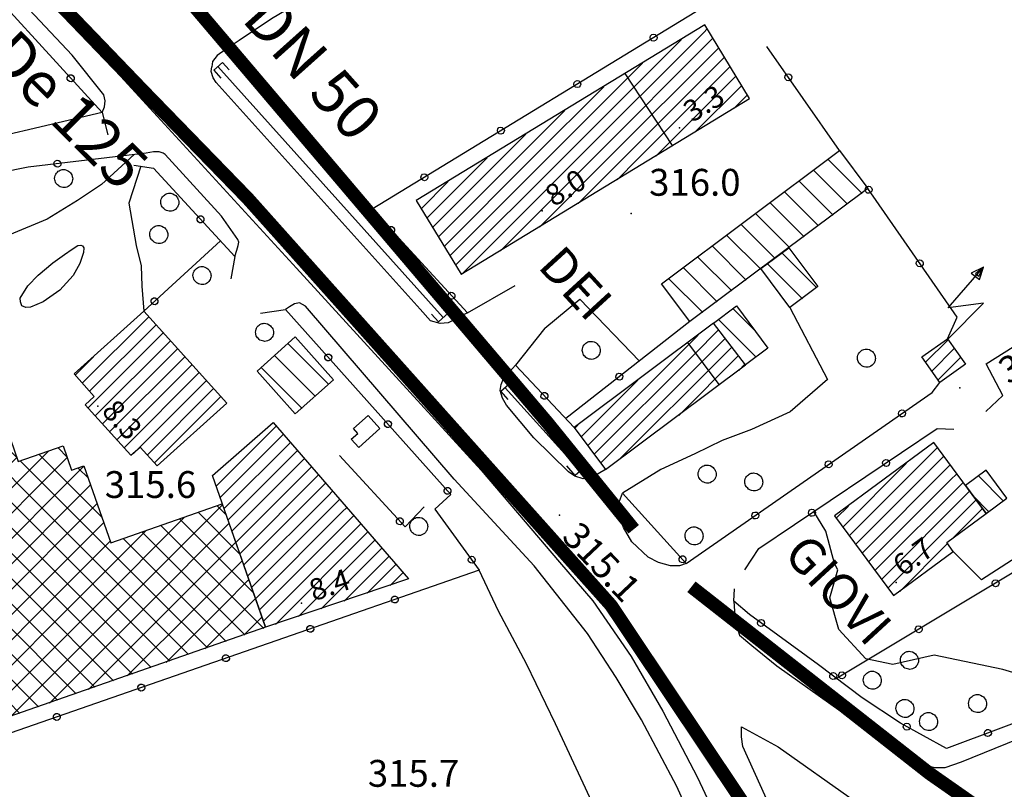
# Model space of a CAD drawing. Units: millimetres. Extents: x 13738 to 16689, y 621 to 3893.
# Drawn here: x 14862 to 14972, y 994 to 1080 of the extents above; entities that cross this region are included whole.
import ezdxf

# ---------------------------------------------------------------- set-up
doc = ezdxf.new("R2010")
doc.units = ezdxf.units.MM
doc.linetypes.add('NASCOSTA', pattern=[9.525, 6.35, -3.175])
for name, color, linetype in [('8321_PQTERRA', 252, 'Continuous'), ('8324_altezza', 252, 'Continuous'), ('Base_topografica_5000', 8, 'Continuous'), ('CAMP', 253, 'Continuous'), ('Edifici', 7, 'Continuous'), ('TESTI_1', 7, 'Continuous'), ('Tubazione_Minoprio', 74, 'NASCOSTA')]:
    doc.layers.add(name, color=color, linetype=linetype)
doc.styles.add('ARIAL', font='ARIAL.TTF')
doc.styles.add('Style00', font='Leroy', dxfattribs={"height": 0.2})

# ---------------------------------------------------------------- blocks, each defined once
blk = doc.blocks.new('q0050013')
for p, q in [((-0.194, -0.003), (-0.17, 0.098)), ((-0.17, 0.098), (-0.099, 0.169)), ((-0.099, 0.169), (-0.001, 0.195)), ((-0.001, 0.195), (0.096, 0.17)), ((0.096, 0.17), (0.169, 0.1)), ((0.169, 0.1), (0.197, -0.001)), ((-0.162, -0.108), (-0.194, -0.003)), ((-0.096, -0.171), (-0.162, -0.108)), ((0.001, -0.196), (-0.096, -0.171)), ((0.097, -0.17), (0.001, -0.196)), ((0.168, -0.1), (0.097, -0.17)), ((0.197, -0.001), (0.168, -0.1))]:
    blk.add_line(p, q)
blk = doc.blocks.new('S37')
for p, q in [((-0.99, -0.01), (-0.97, 0.17)), ((-0.97, 0.17), (-0.93, 0.33)), ((-0.93, 0.33), (-0.87, 0.47)), ((-0.87, 0.47), (-0.79, 0.6)), ((-0.79, 0.6), (-0.68, 0.71)), ((-0.68, 0.71), (-0.58, 0.8)), ((-0.58, 0.8), (-0.49, 0.87)), ((-0.49, 0.87), (-0.37, 0.93)), ((-0.37, 0.93), (-0.26, 0.97)), ((-0.26, 0.97), (-0.13, 0.99)), ((-0.13, 0.99), (-0.01, 1)), ((-0.01, 1), (0.15, 0.99)), ((0.15, 0.99), (0.35, 0.94)), ((0.35, 0.94), (0.55, 0.82)), ((0.55, 0.82), (0.68, 0.73)), ((0.68, 0.73), (0.77, 0.62)), ((0.77, 0.62), (0.87, 0.5)), ((0.87, 0.5), (0.93, 0.39)), ((0.93, 0.39), (0.99, 0.23)), ((0.99, 0.23), (1.01, 0.09)), ((1.01, 0.09), (1.03, -0.03)), ((-0.97, -0.15), (-0.99, -0.01)), ((-0.94, -0.26), (-0.97, -0.15)), ((-0.9, -0.4), (-0.94, -0.26)), ((-0.84, -0.51), (-0.9, -0.4)), ((-0.78, -0.61), (-0.84, -0.51)), ((-0.66, -0.71), (-0.78, -0.61)), ((-0.57, -0.8), (-0.66, -0.71)), ((-0.49, -0.87), (-0.57, -0.8)), ((-0.36, -0.93), (-0.49, -0.87)), ((-0.22, -0.98), (-0.36, -0.93)), ((-0.06, -1.01), (-0.22, -0.98)), ((0.07, -1.02), (-0.06, -1.01)), ((0.22, -1.01), (0.07, -1.02)), ((0.36, -0.97), (0.22, -1.01)), ((0.52, -0.89), (0.36, -0.97)), ((0.65, -0.81), (0.52, -0.89)), ((0.78, -0.68), (0.65, -0.81)), ((0.87, -0.56), (0.78, -0.68)), ((0.93, -0.45), (0.87, -0.56)), ((0.98, -0.3), (0.93, -0.45)), ((1.01, -0.17), (0.98, -0.3)), ((1.03, -0.03), (1.01, -0.17))]:
    blk.add_line(p, q)
blk = doc.blocks.new('S45')
for p, q in [((0.029, 1.729), (2.018, 4)), ((2.018, 4), (1.323, 3.665)), ((2.018, 4), (1.568, 3.637)), ((1.759, 3.501), (2.018, 4)), ((1.787, 3.31), (2.018, 4)), ((1.323, 3.665), (1.787, 3.31)), ((1.568, 3.637), (1.759, 3.501)), ((2.018, 2), (0.029, 1.729)), ((0.042, 0), (2.018, 2))]:
    blk.add_line(p, q)
blk = doc.blocks.new('CAMP_1126B61F', base_point=(0, 0, 5062400.144))
at = {"layer": 'CAMP'}
for p, q in [((1505887.139, 5062679.246), (1505893.848, 5062685.955)), ((1505887.577, 5062677.987), (1505894.635, 5062685.045)), ((1505888.015, 5062676.728), (1505895.422, 5062684.135)), ((1505888.453, 5062675.469), (1505896.209, 5062683.225)), ((1505888.891, 5062674.21), (1505896.996, 5062682.315)), ((1505889.329, 5062672.951), (1505897.783, 5062681.405)), ((1505889.767, 5062671.692), (1505898.57, 5062680.495)), ((1505890.206, 5062670.433), (1505899.357, 5062679.584)), ((1505899.681, 5062678.211), (1505900.143, 5062678.674)), ((1505890.644, 5062669.175), (1505899.681, 5062678.211)), ((1505899.681, 5062676.514), (1505900.93, 5062677.764)), ((1505891.082, 5062667.916), (1505899.681, 5062676.514)), ((1505891.52, 5062666.657), (1505901.223, 5062676.36)), ((1505901.223, 5062676.36), (1505901.717, 5062676.854)), ((1505891.958, 5062665.398), (1505902.504, 5062675.944)), ((1505892.396, 5062664.139), (1505903.291, 5062675.034)), ((1505893.744, 5062663.79), (1505904.078, 5062674.123)), ((1505896.311, 5062664.66), (1505904.865, 5062673.213)), ((1505898.878, 5062665.53), (1505905.652, 5062672.303)), ((1505901.445, 5062666.4), (1505906.439, 5062671.393)), ((1505904.012, 5062667.27), (1505907.226, 5062670.483)), ((1505906.579, 5062668.139), (1505908.012, 5062669.573))]:
    blk.add_line(p, q, dxfattribs=at)
blk = doc.blocks.new('CAMP_376ADB52')
at = {"layer": 'CAMP'}
for p, q in [((1505966.432, 5062693.098), (1505968.951, 5062695.617)), ((1505967.135, 5062692.104), (1505969.653, 5062694.622)), ((1505967.838, 5062691.11), (1505970.356, 5062693.628))]:
    blk.add_line(p, q, dxfattribs=at)
blk = doc.blocks.new('CAMP_1F877E93')
at = {"layer": 'CAMP'}
for p, q in [((1505872.157, 5062690.738), (1505879.595, 5062698.176)), ((1505872.962, 5062689.846), (1505880.4, 5062697.284)), ((1505872.799, 5062687.986), (1505881.205, 5062696.392)), ((1505873.604, 5062687.094), (1505882.01, 5062695.5)), ((1505874.409, 5062686.202), (1505882.815, 5062694.608)), ((1505871.352, 5062691.63), (1505873.406, 5062693.684)), ((1505875.214, 5062685.309), (1505883.62, 5062693.715)), ((1505876.019, 5062684.417), (1505884.425, 5062692.823)), ((1505876.823, 5062683.525), (1505885.229, 5062691.931)), ((1505877.876, 5062682.88), (1505886.034, 5062691.039)), ((1505879.402, 5062682.709), (1505886.839, 5062690.147)), ((1505880.207, 5062681.817), (1505887.644, 5062689.254))]:
    blk.add_line(p, q, dxfattribs=at)
blk = doc.blocks.new('CAMP_9FF8FB69')
at = {"layer": 'CAMP'}
for p, q in [((1505899.71, 5062690.597), (1505895.159, 5062695.148)), ((1505898.217, 5062689.261), (1505893.666, 5062693.813)), ((1505896.724, 5062687.926), (1505892.173, 5062692.477))]:
    blk.add_line(p, q, dxfattribs=at)
blk = doc.blocks.new('CAMP_5D265933')
at = {"layer": 'CAMP'}
for p, q in [((1505959.332, 5062711.959), (1505955.547, 5062715.744)), ((1505957.713, 5062710.749), (1505953.929, 5062714.534)), ((1505956.095, 5062709.539), (1505952.31, 5062713.324)), ((1505954.476, 5062708.329), (1505950.692, 5062712.114)), ((1505952.858, 5062707.119), (1505949.073, 5062710.904)), ((1505951.24, 5062705.909), (1505947.455, 5062709.694)), ((1505949.621, 5062704.699), (1505945.836, 5062708.484)), ((1505948.003, 5062703.489), (1505944.218, 5062707.274)), ((1505946.384, 5062702.279), (1505942.599, 5062706.064)), ((1505944.766, 5062701.069), (1505940.981, 5062704.854)), ((1505943.147, 5062699.859), (1505939.363, 5062703.644)), ((1505941.529, 5062698.649), (1505937.744, 5062702.434))]:
    blk.add_line(p, q, dxfattribs=at)
blk = doc.blocks.new('CAMP_73240E42')
at = {"layer": 'CAMP'}
for p, q in [((1505954.29, 5062701.401), (1505950.406, 5062705.285)), ((1505952.672, 5062700.191), (1505948.787, 5062704.075))]:
    blk.add_line(p, q, dxfattribs=at)
blk = doc.blocks.new('CAMP_375F5793')
at = {"layer": 'CAMP'}
for p, q in [((1505940.111, 5062695.223), (1505941.005, 5062696.117)), ((1505940.594, 5062694.009), (1505943.296, 5062696.711)), ((1505928.662, 5062683.774), (1505940.111, 5062695.223)), ((1505942.291, 5062694.009), (1505944.031, 5062695.749)), ((1505929.388, 5062682.803), (1505940.594, 5062694.009)), ((1505930.114, 5062681.832), (1505942.291, 5062694.009)), ((1505932.109, 5062682.13), (1505943.988, 5062694.009)), ((1505938.834, 5062687.158), (1505945.501, 5062693.825)), ((1505943.988, 5062694.009), (1505944.766, 5062694.787)), ((1505945.558, 5062692.185), (1505946.236, 5062692.863)), ((1505927.936, 5062684.746), (1505934.28, 5062691.089)), ((1505927.21, 5062685.717), (1505927.555, 5062686.062))]:
    blk.add_line(p, q, dxfattribs=at)
blk = doc.blocks.new('CAMP_CDDEC37C')
at = {"layer": 'CAMP'}
for p, q in [((1505957.895, 5062673.696), (1505967.757, 5062683.558)), ((1505957.174, 5062674.672), (1505964.305, 5062681.803)), ((1505958.616, 5062672.72), (1505968.478, 5062682.582)), ((1505959.336, 5062671.744), (1505969.198, 5062681.606)), ((1505969.225, 5062679.935), (1505969.919, 5062680.63)), ((1505960.057, 5062670.768), (1505969.225, 5062679.935)), ((1505960.778, 5062669.792), (1505970.64, 5062679.654)), ((1505961.499, 5062668.816), (1505971.361, 5062678.678)), ((1505962.22, 5062667.84), (1505972.082, 5062677.702)), ((1505956.453, 5062675.649), (1505957.813, 5062677.009)), ((1505969.426, 5062673.348), (1505972.803, 5062676.726)), ((1505963.542, 5062667.464), (1505968.889, 5062672.811))]:
    blk.add_line(p, q, dxfattribs=at)
blk = doc.blocks.new('CAMP_3C20A99D')
at = {"layer": 'CAMP'}
for p, q in [((1505975.151, 5062677.577), (1505972.374, 5062680.355)), ((1505973.525, 5062676.375), (1505971.754, 5062678.146))]:
    blk.add_line(p, q, dxfattribs=at)
blk = doc.blocks.new('CAMP_2E92BC39')
at = {"layer": 'CAMP'}
for p, q in [((1505853.878, 5062679.975), (1505861.438, 5062687.535)), ((1505863.299, 5062686.822), (1505862.289, 5062687.832)), ((1505856.706, 5062679.975), (1505863.365, 5062686.634)), ((1505866.363, 5062678.102), (1505858.096, 5062686.369)), ((1505864.815, 5062682.478), (1505860.192, 5062687.101)), ((1505852.004, 5062680.93), (1505857.094, 5062686.019)), ((1505866.363, 5062675.273), (1505855.999, 5062685.637)), ((1505837.862, 5062675.273), (1505847.283, 5062684.694)), ((1505837.862, 5062678.102), (1505843.871, 5062684.111)), ((1505847.519, 5062679.975), (1505843.509, 5062683.985)), ((1505850.348, 5062679.975), (1505845.609, 5062684.713)), ((1505852.221, 5062683.759), (1505851.805, 5062684.174)), ((1505852.004, 5062683.759), (1505852.75, 5062684.504)), ((1505866.363, 5062672.445), (1505853.902, 5062684.906)), ((1505859.534, 5062679.975), (1505864.096, 5062684.537)), ((1505823.72, 5062672.445), (1505834.755, 5062683.48)), ((1505836.205, 5062679.975), (1505832.917, 5062683.264)), ((1505837.862, 5062669.616), (1505852.004, 5062683.759)), ((1505837.862, 5062672.445), (1505848.406, 5062682.988)), ((1505844.691, 5062679.975), (1505841.409, 5062683.257)), ((1505852.221, 5062680.93), (1505849.708, 5062683.443)), ((1505866.363, 5062669.616), (1505852.221, 5062683.759)), ((1505865.191, 5062679.975), (1505868.34, 5062683.124)), ((1505874.347, 5062675.774), (1505867.345, 5062682.776)), ((1505870.463, 5062682.487), (1505869.442, 5062683.508)), ((1505823.72, 5062675.273), (1505831.064, 5062682.617)), ((1505830.549, 5062679.975), (1505828.723, 5062681.8)), ((1505833.377, 5062679.975), (1505830.82, 5062682.532)), ((1505839.034, 5062679.975), (1505837.208, 5062681.801)), ((1505837.862, 5062680.93), (1505839.542, 5062682.61)), ((1505841.862, 5062679.975), (1505839.308, 5062682.529)), ((1505862.363, 5062679.975), (1505864.828, 5062682.44)), ((1505866.363, 5062680.93), (1505865.248, 5062682.045)), ((1505868.02, 5062679.975), (1505870.481, 5062682.436)), ((1505823.72, 5062669.616), (1505835.487, 5062681.383)), ((1505823.72, 5062678.102), (1505826.72, 5062681.102)), ((1505823.72, 5062666.788), (1505837.862, 5062680.93)), ((1505827.72, 5062679.975), (1505826.626, 5062681.069)), ((1505837.862, 5062666.788), (1505852.004, 5062680.93)), ((1505866.363, 5062666.788), (1505852.221, 5062680.93)), ((1505880.505, 5062666.788), (1505866.363, 5062680.93)), ((1505870.848, 5062679.975), (1505872.344, 5062681.471)), ((1505872.831, 5062680.118), (1505871.703, 5062681.247)), ((1505813.397, 5062670.607), (1505822.376, 5062679.586)), ((1505836.205, 5062665.833), (1505822.432, 5062679.606)), ((1505824.892, 5062679.975), (1505824.529, 5062680.337)), ((1505839.034, 5062665.833), (1505824.892, 5062679.975)), ((1505841.862, 5062665.833), (1505827.72, 5062679.975)), ((1505844.691, 5062665.833), (1505830.549, 5062679.975)), ((1505847.519, 5062665.833), (1505833.377, 5062679.975)), ((1505850.348, 5062665.833), (1505836.205, 5062679.975)), ((1505853.176, 5062665.833), (1505839.034, 5062679.975)), ((1505839.735, 5062665.833), (1505853.878, 5062679.975)), ((1505856.004, 5062665.833), (1505841.862, 5062679.975)), ((1505842.564, 5062665.833), (1505856.706, 5062679.975)), ((1505858.833, 5062665.833), (1505844.691, 5062679.975)), ((1505845.392, 5062665.833), (1505859.534, 5062679.975)), ((1505861.661, 5062665.833), (1505847.519, 5062679.975)), ((1505848.221, 5062665.833), (1505862.363, 5062679.975)), ((1505864.49, 5062665.833), (1505850.348, 5062679.975)), ((1505851.049, 5062665.833), (1505865.191, 5062679.975)), ((1505853.878, 5062665.833), (1505868.02, 5062679.975)), ((1505856.706, 5062665.833), (1505870.848, 5062679.975)), ((1505833.377, 5062665.833), (1505820.336, 5062678.874)), ((1505859.534, 5062665.833), (1505873.087, 5062679.385)), ((1505812.665, 5062672.703), (1505818.032, 5062678.07)), ((1505814.128, 5062668.51), (1505823.72, 5062678.102)), ((1505827.72, 5062665.833), (1505816.142, 5062677.411)), ((1505830.549, 5062665.833), (1505818.239, 5062678.143)), ((1505823.72, 5062663.96), (1505837.862, 5062678.102)), ((1505862.363, 5062665.833), (1505873.819, 5062677.289)), ((1505880.505, 5062663.96), (1505866.363, 5062678.102)), ((1505811.933, 5062674.8), (1505813.688, 5062676.555)), ((1505824.892, 5062665.833), (1505814.045, 5062676.679)), ((1505876.505, 5062665.833), (1505887.856, 5062677.184)), ((1505889.781, 5062671.654), (1505885.142, 5062676.294)), ((1505888.271, 5062675.993), (1505887.238, 5062677.025)), ((1505822.063, 5062665.833), (1505811.948, 5062675.948)), ((1505814.86, 5062666.413), (1505823.72, 5062675.273)), ((1505823.72, 5062661.131), (1505837.862, 5062675.273)), ((1505865.191, 5062665.833), (1505874.55, 5062675.192)), ((1505880.505, 5062661.131), (1505866.363, 5062675.273)), ((1505873.677, 5062665.833), (1505883.599, 5062675.756)), ((1505879.333, 5062665.833), (1505888.586, 5062675.086)), ((1505891.29, 5062667.316), (1505883.045, 5062675.562)), ((1505870.848, 5062665.833), (1505879.255, 5062674.24)), ((1505880.505, 5062672.445), (1505878.851, 5062674.099)), ((1505892.434, 5062663.344), (1505880.948, 5062674.83)), ((1505868.02, 5062665.833), (1505875.282, 5062673.095)), ((1505880.505, 5062669.616), (1505876.754, 5062673.367)), ((1505882.162, 5062665.833), (1505889.317, 5062672.988)), ((1505819.235, 5062665.833), (1505812.826, 5062672.241)), ((1505815.591, 5062664.316), (1505823.72, 5062672.445)), ((1505823.72, 5062658.303), (1505837.862, 5062672.445)), ((1505879.853, 5062658.954), (1505866.363, 5062672.445)), ((1505890.338, 5062662.612), (1505880.505, 5062672.445)), ((1505884.99, 5062665.833), (1505890.047, 5062670.889)), ((1505816.323, 5062662.219), (1505823.72, 5062669.616)), ((1505823.72, 5062655.474), (1505837.862, 5062669.616)), ((1505877.757, 5062658.223), (1505866.363, 5062669.616)), ((1505888.241, 5062661.881), (1505880.505, 5062669.616)), ((1505887.819, 5062665.833), (1505890.777, 5062668.791)), ((1505816.406, 5062665.833), (1505814.342, 5062667.897)), ((1505817.054, 5062660.122), (1505823.72, 5062666.788)), ((1505823.72, 5062652.646), (1505837.862, 5062666.788)), ((1505875.66, 5062657.491), (1505866.363, 5062666.788)), ((1505886.144, 5062661.149), (1505880.505, 5062666.788)), ((1505890.647, 5062665.833), (1505891.507, 5062666.693)), ((1505830.549, 5062651.691), (1505816.406, 5062665.833)), ((1505833.377, 5062651.691), (1505819.235, 5062665.833)), ((1505836.205, 5062651.691), (1505822.063, 5062665.833)), ((1505839.034, 5062651.691), (1505824.892, 5062665.833)), ((1505825.593, 5062651.691), (1505839.735, 5062665.833)), ((1505841.862, 5062651.691), (1505827.72, 5062665.833)), ((1505828.422, 5062651.691), (1505842.564, 5062665.833)), ((1505844.691, 5062651.691), (1505830.549, 5062665.833)), ((1505831.25, 5062651.691), (1505845.392, 5062665.833)), ((1505847.519, 5062651.691), (1505833.377, 5062665.833)), ((1505834.079, 5062651.691), (1505848.221, 5062665.833)), ((1505850.348, 5062651.691), (1505836.205, 5062665.833)), ((1505836.907, 5062651.691), (1505851.049, 5062665.833)), ((1505853.176, 5062651.691), (1505839.034, 5062665.833)), ((1505839.735, 5062651.691), (1505853.878, 5062665.833)), ((1505856.004, 5062651.691), (1505841.862, 5062665.833)), ((1505842.564, 5062651.691), (1505856.706, 5062665.833)), ((1505858.833, 5062651.691), (1505844.691, 5062665.833)), ((1505845.392, 5062651.691), (1505859.534, 5062665.833)), ((1505860.982, 5062652.37), (1505847.519, 5062665.833)), ((1505848.221, 5062651.691), (1505862.363, 5062665.833)), ((1505863.079, 5062653.102), (1505850.348, 5062665.833)), ((1505851.049, 5062651.691), (1505865.191, 5062665.833)), ((1505865.175, 5062653.833), (1505853.176, 5062665.833)), ((1505853.878, 5062651.691), (1505868.02, 5062665.833)), ((1505867.272, 5062654.565), (1505856.004, 5062665.833)), ((1505856.706, 5062651.691), (1505870.848, 5062665.833)), ((1505869.369, 5062655.296), (1505858.833, 5062665.833)), ((1505859.802, 5062651.959), (1505873.677, 5062665.833)), ((1505871.466, 5062656.028), (1505861.661, 5062665.833)), ((1505864.147, 5062653.474), (1505876.505, 5062665.833)), ((1505873.563, 5062656.76), (1505864.49, 5062665.833)), ((1505868.491, 5062654.99), (1505879.333, 5062665.833)), ((1505872.835, 5062656.506), (1505882.162, 5062665.833)), ((1505877.179, 5062658.021), (1505884.99, 5062665.833)), ((1505881.523, 5062659.537), (1505887.819, 5062665.833)), ((1505885.867, 5062661.052), (1505890.647, 5062665.833)), ((1505890.211, 5062662.568), (1505892.238, 5062664.595)), ((1505827.72, 5062651.691), (1505815.857, 5062663.553)), ((1505817.786, 5062658.025), (1505823.72, 5062663.96)), ((1505884.047, 5062660.417), (1505880.505, 5062663.96)), ((1505818.518, 5062655.929), (1505823.72, 5062661.131)), ((1505881.95, 5062659.686), (1505880.505, 5062661.131)), ((1505824.892, 5062651.691), (1505817.373, 5062659.209)), ((1505819.249, 5062653.832), (1505823.72, 5062658.303)), ((1505819.981, 5062651.735), (1505823.72, 5062655.474)), ((1505822.063, 5062651.691), (1505818.889, 5062654.865)), ((1505820.712, 5062649.638), (1505823.72, 5062652.646)), ((1505821.444, 5062647.541), (1505825.593, 5062651.691)), ((1505831.626, 5062642.128), (1505822.063, 5062651.691)), ((1505822.176, 5062645.444), (1505828.422, 5062651.691)), ((1505822.907, 5062643.348), (1505831.25, 5062651.691)), ((1505823.639, 5062641.251), (1505834.079, 5062651.691)), ((1505833.723, 5062642.859), (1505824.892, 5062651.691)), ((1505825.05, 5062639.834), (1505836.907, 5062651.691)), ((1505835.82, 5062643.591), (1505827.72, 5062651.691)), ((1505829.394, 5062641.349), (1505839.735, 5062651.691)), ((1505837.916, 5062644.323), (1505830.549, 5062651.691)), ((1505840.013, 5062645.054), (1505833.377, 5062651.691)), ((1505833.738, 5062642.865), (1505842.564, 5062651.691)), ((1505842.11, 5062645.786), (1505836.205, 5062651.691)), ((1505838.082, 5062644.38), (1505845.392, 5062651.691)), ((1505844.207, 5062646.517), (1505839.034, 5062651.691)), ((1505846.304, 5062647.249), (1505841.862, 5062651.691)), ((1505842.426, 5062645.896), (1505848.221, 5062651.691)), ((1505848.401, 5062647.981), (1505844.691, 5062651.691)), ((1505846.77, 5062647.412), (1505851.049, 5062651.691)), ((1505850.498, 5062648.712), (1505847.519, 5062651.691)), ((1505852.594, 5062649.444), (1505850.348, 5062651.691)), ((1505851.114, 5062648.927), (1505853.878, 5062651.691)), ((1505854.691, 5062650.175), (1505853.176, 5062651.691)), ((1505855.458, 5062650.443), (1505856.706, 5062651.691)), ((1505856.788, 5062650.907), (1505856.004, 5062651.691)), ((1505858.885, 5062651.638), (1505858.833, 5062651.691)), ((1505829.529, 5062641.396), (1505820.404, 5062650.521)), ((1505827.432, 5062640.665), (1505821.92, 5062646.177)), ((1505825.335, 5062639.933), (1505823.436, 5062641.833))]:
    blk.add_line(p, q, dxfattribs=at)
blk = doc.blocks.new('CAMP_3DC3DB9B')
at = {"layer": 'CAMP'}
for p, q in [((1505947.356, 5062696.636), (1505944.936, 5062699.056)), ((1505947.515, 5062693.648), (1505943.317, 5062697.846))]:
    blk.add_line(p, q, dxfattribs=at)
blk = doc.blocks.new('CAMP_BD712504')
at = {"layer": 'CAMP'}
for p, q in [((1505941.633, 5062729.973), (1505942.028, 5062730.368)), ((1505925.794, 5062715.831), (1505939.14, 5062729.177)), ((1505927.491, 5062715.831), (1505941.633, 5062729.973)), ((1505929.188, 5062715.831), (1505942.67, 5062729.313)), ((1505930.885, 5062715.831), (1505943.313, 5062728.259)), ((1505932.582, 5062715.831), (1505943.955, 5062727.204)), ((1505924.097, 5062715.831), (1505934.795, 5062726.529)), ((1505934.279, 5062715.831), (1505944.598, 5062726.15)), ((1505936.295, 5062716.15), (1505945.241, 5062725.095)), ((1505922.46, 5062715.891), (1505930.45, 5062723.881)), ((1505940.641, 5062718.798), (1505945.883, 5062724.041)), ((1505944.986, 5062721.446), (1505946.526, 5062722.987)), ((1505922.46, 5062717.588), (1505926.104, 5062721.233)), ((1505911.328, 5062708.153), (1505921.759, 5062718.585)), ((1505911.97, 5062707.099), (1505922.46, 5062717.588)), ((1505910.685, 5062709.208), (1505917.414, 5062715.936)), ((1505912.613, 5062706.044), (1505922.46, 5062715.891)), ((1505913.256, 5062704.99), (1505924.097, 5062715.831)), ((1505913.898, 5062703.935), (1505925.794, 5062715.831)), ((1505914.57, 5062702.91), (1505927.491, 5062715.831)), ((1505918.915, 5062705.558), (1505929.188, 5062715.831)), ((1505923.26, 5062708.206), (1505930.885, 5062715.831)), ((1505927.605, 5062710.854), (1505932.582, 5062715.831)), ((1505931.95, 5062713.502), (1505934.279, 5062715.831)), ((1505910.043, 5062710.262), (1505913.069, 5062713.288))]:
    blk.add_line(p, q, dxfattribs=at)

msp = doc.modelspace()

# ---------------------------------------------------------------- linework, layer by layer
at = {"layer": '8321_PQTERRA'}
for p in [(14930.65, 1058.6), (14967.38, 1039.13), (14872.09, 1029.28), (14922.64, 1024.88)]:
    msp.add_point(p, dxfattribs=at)
at = {"layer": '8324_altezza'}
for p in [(14936.03, 1068.18), (14920.69, 1058.91), (14871.01, 1037.06), (14960.27, 1017.37), (14893.79, 1015.04)]:
    msp.add_point(p, dxfattribs=at)
at = {"layer": 'Base_topografica_5000', "flags": 128}
for points in [[(14789.61, 1122.5), (14793.46, 1123.33), (14800.99, 1125.83), (14808.47, 1127.86), (14812.67, 1128.24), (14816.15, 1127.93), (14818.73, 1126.74), (14821, 1125.28), (14829.69, 1117.08), (14844.36, 1102.07), (14846.3, 1102.83), (14850.81, 1098.32), (14868.63, 1079.35), (14893.24, 1052.51), (14913.87, 1029.9), (14922.63, 1019.64), (14926.36, 1015.3), (14930.66, 1009.09), (14934.17, 1002.96), (14938.07, 995.56), (14941.6, 988)], [(14964.55, 1123.75), (14934.99, 1106.77), (14890.44, 1080.39), (14886.81, 1077.95), (14885.24, 1076.9), (14884.34, 1076.28), (14883.84, 1075.62), (14883.75, 1075.01)], [(14871.5, 1069.89), (14871.75, 1070.55), (14871.85, 1071.2), (14871.68, 1071.87), (14868.15, 1076.32), (14857.85, 1087.24), (14856.55, 1088.72), (14855.9, 1089.05), (14854.49, 1088.5)], [(14854.49, 1088.5), (14871.5, 1069.89), (14872.13, 1067.42)], [(14941.69, 1083.49), (14901.68, 1059.1), (14912.34, 1047.49), (14917.67, 1050.58)], [(14953.93, 1065.64), (14945.82, 1077.3)], [(14912.34, 1047.49), (14910.17, 1046.38), (14909.29, 1046.3), (14908.22, 1046.62), (14907.05, 1047.9), (14884.26, 1073.26), (14883.92, 1073.79), (14883.7, 1074.5), (14883.75, 1075.01)], [(14885.7, 1074.67), (14884.94, 1075.51), (14883.97, 1074.64), (14884.76, 1073.76)], [(14909.61, 1046.97), (14884.42, 1075.04)], [(14935.25, 1066.21), (14929.96, 1074.28)], [(14871.5, 1069.89), (14853.37, 1065.65), (14849.1, 1065.54), (14848.08, 1066.46)], [(14876.43, 1065.36), (14863.24, 1063.81), (14820.67, 1055.2)], [(14875.07, 1065.2), (14871.41, 1061.85), (14868.73, 1060.06), (14865.35, 1057.97), (14861.15, 1056.22), (14859.14, 1055.25), (14857.51, 1053.62), (14855.83, 1050.77), (14853.62, 1045.5), (14852.64, 1044.37), (14851.3, 1043.92), (14847.85, 1044.06)], [(14886.32, 1053.8), (14886.57, 1054.53), (14886.7, 1055.05), (14886.76, 1055.39), (14886.68, 1055.71), (14884.84, 1058.31), (14878.54, 1065.2), (14878.32, 1065.37), (14877.88, 1065.51), (14877.24, 1065.49), (14876.43, 1065.36)], [(14875.81, 1063.89), (14874.46, 1059.77), (14875.29, 1055.04), (14875.85, 1052.76), (14875.93, 1050.49), (14876.15, 1047.71)], [(14875.04, 1064), (14877.25, 1063.69), (14886.32, 1053.8), (14885.9, 1051.31)], [(14966.01, 1044.6), (14967.1, 1047.04), (14957.1, 1061.39)], [(14970.29, 1036.48), (14972.2, 1038.25), (14970.35, 1041.79), (14997.1, 1058.64)], [(14869.41, 1054.25), (14868.99, 1053.01), (14868.24, 1051.67), (14866.77, 1050.06), (14864.9, 1048.72), (14863.47, 1048.14), (14862.95, 1048.12), (14862.51, 1048.3), (14862.37, 1048.73), (14862.32, 1049.16), (14863.19, 1050.52), (14864.35, 1051.71), (14865.98, 1053.1), (14867.3, 1054.04), (14868.16, 1054.62), (14868.79, 1055.04), (14869.11, 1055.09), (14869.29, 1055), (14869.44, 1054.77), (14869.41, 1054.25)], [(14884.72, 1055.55), (14876.15, 1047.71)], [(14925.9, 948.46), (14930.65, 950.66), (14935.49, 952.89), (14938.63, 954.99), (14940.74, 957.17), (14942.62, 959.84), (14944.05, 963.35), (14944.73, 967.25), (14944.94, 970.48), (14944.19, 974.88), (14941.09, 982.67), (14935.76, 994.57), (14931.8, 1002.02), (14928.95, 1006.73), (14925.75, 1011.64), (14919.8, 1019.23), (14910.85, 1028.91), (14894.24, 1048.25), (14893.56, 1048.63), (14892.99, 1048.52), (14892.46, 1048.19), (14891.99, 1047.87)], [(14909.5, 1048.22), (14910.17, 1047.47), (14909.09, 1046.5), (14908.31, 1047.37)], [(14920.99, 1045.78), (14924.92, 1049.02), (14931.57, 1042.12)], [(14948.39, 1048.09), (14952.58, 1040.05), (14948.4, 1036.45), (14944.11, 1034.45), (14940.82, 1033.24), (14937.75, 1031.73), (14933.94, 1029.99), (14929.68, 1027.36)], [(14889.21, 1047.48), (14891.99, 1047.87), (14910.49, 1027.18), (14908.68, 1025.56), (14913.66, 1018.74)], [(14937.2, 1046.52), (14923.32, 1035.7)], [(14920.99, 1045.78), (14917.7, 1041.66), (14924.26, 1034.7)], [(14940.47, 1039.48), (14936.97, 1044.2)], [(14927.78, 1030), (14926.32, 1029.14), (14925.29, 1028.94), (14924.35, 1029.23), (14923.64, 1029.73), (14919.76, 1033.55), (14916.69, 1037.18), (14916.24, 1037.98), (14916, 1038.84), (14916.12, 1039.48), (14916.38, 1040.15), (14917.7, 1041.66)], [(14917.81, 1038.64), (14917.01, 1039.55), (14916.07, 1038.73), (14916.87, 1037.81)], [(14929.68, 1027.36), (14936.79, 1019.5), (14964.28, 1038.59), (14965.15, 1039.73)], [(14924.96, 1029.82), (14916.54, 1039.14)], [(14943.34, 1018.78), (14944.93, 1021.16), (14964.85, 1034.57), (14966.72, 1034.52)], [(14997.1, 1032.73), (14953.49, 1006.54)], [(14898.02, 1031.57), (14905.36, 1023.58), (14907.49, 1025.82)], [(14924.62, 1031.38), (14925.53, 1030.32), (14924.39, 1029.32), (14923.44, 1030.4)], [(14979.91, 1030.2), (14981.55, 1025.21), (14969.8, 1017.67), (14966.65, 1020.84)], [(14936.79, 1019.5), (14936.06, 1019.22), (14935.03, 1019.22), (14933.69, 1019.59), (14932.53, 1020.18), (14930.73, 1021.92), (14929.79, 1023.49), (14929.45, 1024.56), (14929.32, 1025.51), (14929.35, 1026.45), (14929.68, 1027.36)], [(14983.32, 1003.95), (14982.46, 1005.13), (14978.32, 1007.06), (14974.79, 1006.84), (14972.2, 1007.63), (14964.5, 1009.23), (14959.88, 1008.19), (14956.88, 1008.82), (14953.86, 1012.09), (14952.87, 1015.65), (14953.74, 1018.77), (14953.39, 1019.49), (14952.39, 1023.09), (14951.06, 1025.29)], [(14913.66, 1018.74), (14819.24, 985.94), (14809.28, 983.29), (14754.43, 969.86), (14764.25, 918.66)], [(14926.63, 946.21), (14924.35, 953.28), (14924.94, 957.04), (14927.28, 958.51), (14929.18, 959.69), (14930.7, 960.7), (14932.13, 961.77), (14933.47, 962.89), (14934.46, 963.98), (14935.07, 965.02), (14935.51, 966.3), (14935.87, 967.92), (14935.89, 969.89), (14935.35, 972.21), (14934.08, 975.51), (14931.81, 980.68), (14928.77, 987.32), (14925.54, 994.35), (14922.2, 1001.55), (14918.93, 1008.25), (14915.81, 1014.17), (14913.66, 1018.74)], [(14979.05, 1001.98), (14978.35, 1003.47), (14965.9, 998.81), (14960.75, 1001.63), (14956.45, 1004.47), (14951.58, 1008.16), (14943.86, 1013.79), (14942.11, 1015.29), (14942.19, 1016.65)], [(14942.11, 1015.29), (14942.26, 1013.07), (14942.74, 1011.47), (14944.14, 1010.32), (14946.92, 1008.03), (14959.88, 998.83), (14963.44, 996.99), (14964.57, 996.66), (14965.75, 996.66), (14967.59, 997.32), (14979.05, 1001.98)], [(14943.14, 999.04), (14942.99, 1000.11), (14942.97, 1001.23), (14947.09, 998.99), (14955.6, 992.95), (14957.63, 991.5), (14958.58, 990.75), (14956.21, 989.25), (14953.46, 987.15), (14951.77, 985.24), (14951.13, 984.5), (14950.41, 983.29), (14949.98, 984.21), (14949.37, 985.66), (14947.85, 988.41), (14946.8, 990.85), (14945.07, 994.74), (14943.14, 999.04)]]:
    msp.add_lwpolyline(points, dxfattribs=at)
msp.add_lwpolyline([(14968.02, 1041.75), (14965.15, 1039.73), (14963.14, 1042.58), (14966.01, 1044.6)], close=True, dxfattribs=at)
at = {"layer": 'Edifici'}
for points in [[(14911.63, 1051.82), (14943.89, 1071.48), (14938.87, 1079.71), (14906.61, 1060.05), (14911.63, 1051.82)], [(14957.1, 1061.39), (14937.2, 1046.52), (14934.03, 1050.76), (14953.93, 1065.64), (14957.1, 1061.39)], [(14951.53, 1050.44), (14948.39, 1048.09), (14945.14, 1052.45), (14948.27, 1054.79), (14951.53, 1050.44)], [(14942.42, 1048.28), (14945.94, 1043.57), (14943.41, 1041.68), (14939.85, 1046.35), (14942.42, 1048.28)], [(14885.43, 1037.42), (14876.15, 1047.71), (14868.35, 1040.67), (14870.62, 1038.15), (14869.6, 1037.24), (14874.71, 1031.58), (14875.73, 1032.49), (14877.63, 1030.39), (14885.43, 1037.42)], [(14927.78, 1030), (14943.41, 1041.68), (14939.85, 1046.35), (14924.26, 1034.7), (14927.78, 1030)], [(14893.09, 1036.21), (14897.36, 1040.02), (14893.08, 1044.81), (14888.81, 1041), (14893.09, 1036.21)], [(14889.74, 1012.35), (14821.33, 988.48), (14808.67, 1024.75), (14831.72, 1032.79), (14832.64, 1030.15), (14844.19, 1034.16), (14845.03, 1031.75), (14859.97, 1036.97), (14862.09, 1030.89), (14867.13, 1032.65), (14868.08, 1029.93), (14869.45, 1030.41), (14872.45, 1021.81), (14884.93, 1026.17), (14889.74, 1012.35)], [(14900.18, 1032.45), (14899.35, 1033.37), (14900.09, 1034.02), (14899.59, 1034.58), (14901.23, 1036.04), (14902.55, 1034.57), (14900.18, 1032.45)], [(14890.63, 1035.25), (14905.74, 1017.77), (14889.74, 1012.35), (14883.83, 1029.33), (14890.63, 1035.25)], [(14964.47, 1033), (14953.38, 1024.81), (14959.96, 1015.9), (14966.65, 1020.84), (14965.92, 1021.83), (14970.32, 1025.08), (14964.47, 1033)], [(14972.64, 1026.8), (14970.33, 1029.92), (14968.01, 1028.21), (14970.32, 1025.08), (14972.64, 1026.8)]]:
    msp.add_lwpolyline(points, close=True, dxfattribs=at)
at = {"layer": 'Tubazione_Minoprio', "ltscale": 1.5, "const_width": 1.5}
for points in [[(14717.38, 1313.69), (14740.77, 1293.57), (14775.17, 1270.98), (14797.89, 1222.59), (14816.27, 1183.66), (14837.8, 1148.64), (14850.53, 1131.53), (14880.67, 1083.09), (14921.28, 1035.22), (14930.93, 1023.31)], [(15072.13, 800.64), (14959.33, 773.87), (14898.23, 755.41), (14860.01, 746.95), (14839.53, 753.97), (14813.59, 901.57), (14891.18, 926.84), (14930.84, 944.85), (14940.37, 950.52), (14949.7, 967.33), (14946.42, 987.84), (14928.39, 1014.8), (14887.77, 1060.3), (14876.18, 1072.22), (14827.46, 1122.87), (14808.21, 1132.55)], [(14937.38, 1016.88), (14963.98, 996.03), (14988.43, 978.93)]]:
    msp.add_lwpolyline(points, dxfattribs=at)

# ---------------------------------------------------------------- block references
at = {"layer": 'Base_topografica_5000'}
for p, xscale, yscale, zscale, rotation in [((14933.15, 1078.28), 1.999999999869641, 2, 1.999999999869641, 211.3596925417562), ((14867.98, 1073.73), 1.999999999471151, 1.999999999068677, 1.999999999471151, 312.4278977590661), ((14924.61, 1073.08), 1.999999999869641, 2, 1.999999999869641, 211.3596925417562), ((14948.22, 1073.85), 1.999999999936515, 2, 1.999999999936515, 124.8058438400812), ((14916.07, 1067.88), 1.999999999869641, 2, 1.999999999869641, 211.3596925417562), ((14866.5, 1064.19), 1.999999999985428, 2, 1.999999999985428, 186.7017217602367), ((14907.53, 1062.67), 1.999999999869641, 2, 1.999999999869641, 211.3596925417562), ((14957.19, 1061.26), 1.999999999440787, 1.999999999068677, 1.999999999440787, 124.8641637654885), ((14882.5, 1057.96), 1.999999999972917, 2, 1.999999999972917, 312.5319607600818), ((14903.8, 1056.79), 2.000000000490556, 2.000000000931323, 2.000000000490556, 312.5505543387993), ((14962.91, 1053.05), 1.999999999440787, 1.999999999068677, 1.999999999440787, 124.8641637654885), ((14877.34, 1048.8), 2.000000000255352, 2, 2.000000000255352, 222.4737168491461), ((14910.56, 1049.42), 2.000000000490556, 2.000000000931323, 2.000000000490556, 312.5505543387993), ((14896.78, 1042.51), 2.000000000523756, 2.000000000931323, 2.000000000523756, 311.8049893227275), ((14929.32, 1040.37), 1.99999999940071, 1.999999999068677, 1.99999999940071, 217.9398430899834), ((14920.94, 1038.22), 2.000000000299833, 2, 2.000000000299833, 313.3664754815787), ((14960.93, 1036.26), 1.99999999993667, 2, 1.99999999993667, 34.77794831309822), ((14903.45, 1035.06), 2.000000000523756, 2.000000000931323, 2.000000000523756, 311.8049893227275), ((14952.72, 1030.56), 1.99999999993667, 2, 1.99999999993667, 34.77794831309822), ((14959.15, 1030.73), 1.999999999415381, 1.999999999068677, 1.999999999415381, 33.94604349729438), ((14910.11, 1027.6), 2.000000000523756, 2.000000000931323, 2.000000000523756, 311.8049893227275), ((14944.51, 1024.85), 1.99999999993667, 2, 1.99999999993667, 34.77794831309822), ((14950.85, 1025.15), 1.999999999415381, 1.999999999068677, 1.999999999415381, 33.94604349729438), ((14904.78, 1024.2), 2.000000000404745, 2, 2.000000000404745, 312.5364220476822), ((14936.38, 1019.95), 2.000000000459987, 2, 2.000000000459987, 312.117012229038), ((14912.82, 1019.9), 2.000000000426125, 2, 2.000000000426125, 306.1685139468688), ((14971.38, 1017.28), 2.000000000455612, 2, 2.000000000455612, 210.986976652274), ((14904.22, 1015.46), 2.00000000023637, 2, 2.00000000023637, 199.1575270992224), ((14945.17, 1012.83), 2.000000000280709, 2, 2.000000000280709, 143.9398894048647), ((14894.77, 1012.18), 2.00000000023637, 2, 2.00000000023637, 199.1575270992224), ((14962.8, 1012.14), 2.000000000455612, 2, 2.000000000455612, 210.986976652274), ((14885.33, 1008.9), 2.00000000023637, 2, 2.00000000023637, 199.1575270992224), ((14953.23, 1006.91), 1.999999999617752, 2, 1.999999999617752, 142.8374086680897), ((14954.23, 1006.99), 2.000000000455612, 2, 2.000000000455612, 210.986976652274), ((14875.88, 1005.61), 2.00000000023637, 2, 2.00000000023637, 199.1575270992224), ((14866.43, 1002.33), 2.00000000023637, 2, 2.00000000023637, 199.1575270992224), ((14961.46, 1001.24), 1.999999999915581, 2, 1.999999999915581, 151.2952439052976), ((14970.53, 1000.54), 2.000000000355412, 2, 2.000000000355412, 200.5016168670988)]:
    msp.add_blockref('q0050013', p, dxfattribs=dict(at, xscale=xscale, yscale=yscale, zscale=zscale, rotation=rotation))
for p in [(14867.17, 1062.53), (14879.04, 1059.88), (14877.81, 1056.27), (14882.64, 1051.68), (14889.63, 1045.34), (14926.16, 1043.32), (14956.93, 1042.45), (14939.12, 1029.49), (14944.33, 1028.61), (14906.87, 1023.64), (14937.66, 1022.58), (14961.74, 1008.67), (14957.58, 1006.44), (14961.23, 1003.29), (14969.35, 1003.83), (14963.87, 1001.82)]:
    msp.add_blockref('S37', p, dxfattribs=at)
at = {"layer": 'Base_topografica_5000', "xscale": 2, "yscale": 2, "zscale": 2}
msp.add_blockref('S45', (14966.01, 1044.6), dxfattribs=at)
at = {"layer": 'CAMP', "color": 252}
for name in ['CAMP_BD712504', 'CAMP_5D265933', 'CAMP_73240E42', 'CAMP_1F877E93', 'CAMP_3DC3DB9B', 'CAMP_375F5793', 'CAMP_9FF8FB69', 'CAMP_376ADB52', 'CAMP_2E92BC39', 'CAMP_1126B61F', 'CAMP_CDDEC37C', 'CAMP_3C20A99D']:
    msp.add_blockref(name, (-1491002.88, -5061651.11), dxfattribs=at)

# ---------------------------------------------------------------- texts
at = {"layer": '8321_PQTERRA', "style": 'Style00'}
for s, p in [('316.0', (14932.65, 1060.6)), ('315.6', (14871.79, 1026.81)), ('315.7', (14901.2, 994.52))]:
    msp.add_text(s, height=3, dxfattribs=at).set_placement(p)
for s, rotation, p in [('316.5', 28.7852, (14972.82, 1039.42)), ('315.1', 313.3917, (14922.75, 1022.34))]:
    msp.add_text(s, height=3, rotation=rotation, dxfattribs=at).set_placement(p)
at = {"layer": '8324_altezza', "style": 'Style00'}
for s, rotation, p in [('3.3', 31.3597, (14937.44, 1068.72)), ('8.0', 31.3597, (14921.98, 1059.3)), ('8.3', 312.0542, (14871.33, 1036.44)), ('6.7', 36.4492, (14961.05, 1017.94)), ('8.4', 18.7209, (14895.15, 1015.24))]:
    msp.add_text(s, height=2.4, rotation=rotation, dxfattribs=at).set_placement(p)
at = {"layer": 'TESTI_1', "style": 'ARIAL'}
for s, rotation, p in [('DEI', 312.5095, (14920.08, 1052.64)), ('GIOVI', 312.7296, (14947.54, 1020.4))]:
    msp.add_text(s, height=4, rotation=rotation, dxfattribs=at).set_placement(p)
at = {"layer": 'Tubazione_Minoprio', "style": 'ARIAL'}
for s, rotation, p in [('DN 50', 311.8149, (14886.97, 1080.26)), ('De 125', 315.0049, (14858.4, 1076))]:
    msp.add_text(s, height=5, rotation=rotation, dxfattribs=at).set_placement(p)

doc.saveas('drawing.dxf')
